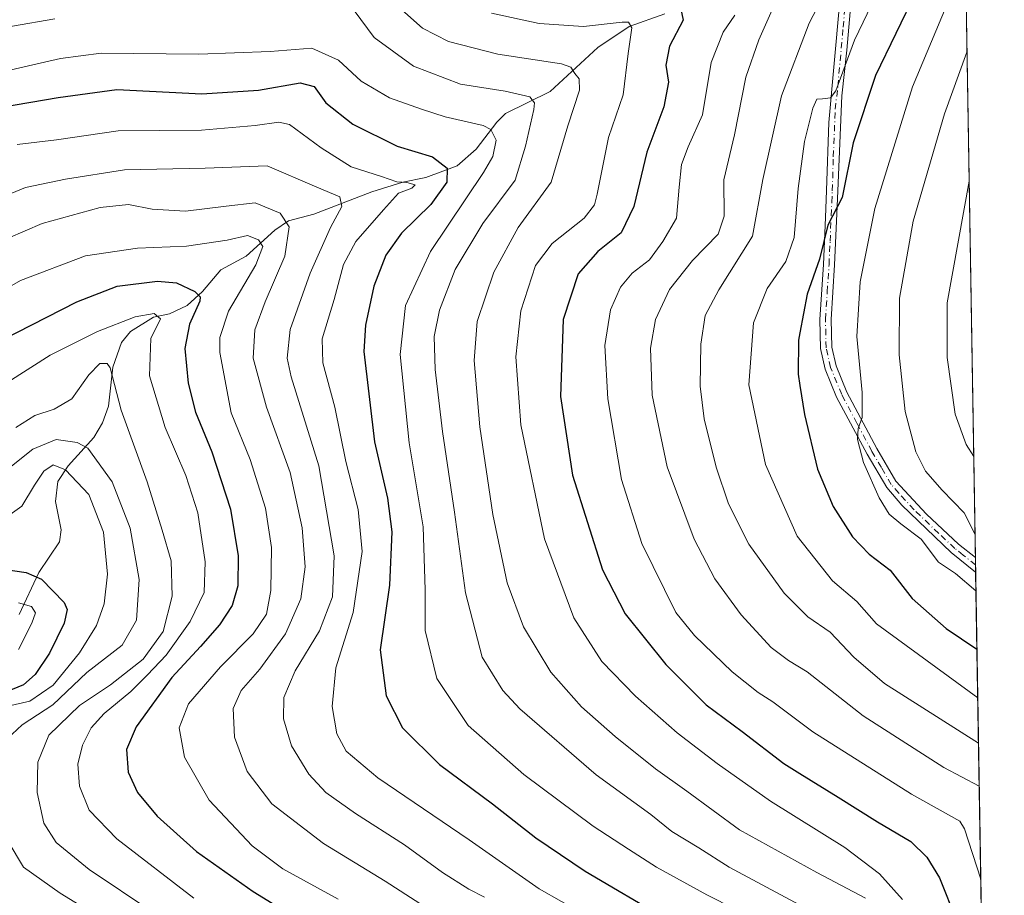
# Model space of a CAD drawing. Units: metres. Extents: x 610002 to 613425, y 4782531 to 4784900.
# Drawn here: x 613214 to 613425, y 4782885 to 4783073 of the extents above; entities that cross this region are included whole.
import ezdxf

# ---------------------------------------------------------------- set-up
doc = ezdxf.new("R2010")
doc.units = ezdxf.units.M
doc.header["$MEASUREMENT"] = 0
doc.linetypes.add('DGN Style 4', pattern=[2.6384748266838614, 1.318413404963828, -0.6592067024819142, 0.001648016756204785, -0.6592067024819142])
for name, color, linetype, lineweight in [('Arbolado forestal CxS', 92, 'Continuous', 0), ('Camino Cxs', 7, 'Continuous', 0), ('Camino eje', 30, 'DGN Style 4', 13), ('Comarca CxS', 21, 'Continuous', 0), ('Comunidad Autónoma CxS', 142, 'Continuous', 0), ('Corriente natural lineal', 142, 'Continuous', 13), ('Curva de nivel maestra', 30, 'Continuous', 30), ('Curva de nivel normal', 30, 'Continuous', 0), ('Municipio CxS', 4, 'Continuous', 0), ('Provincia CxS', 1, 'Continuous', 0)]:
    doc.layers.add(name, color=color, linetype=linetype, lineweight=lineweight)

# ---------------------------------------------------------------- blocks, each defined once
blk = doc.blocks.new('*U8')
at = {"layer": 'Arbolado forestal CxS', "color": 92, "linetype": 'Continuous', "lineweight": 0}
blk.add_polyline3d([(613415.7262000004, 4783146.196000001, 675.5599999999977), (613425.0800000001, 4782586.279999999, 686.4955999999949), (612545.2626, 4782571.830200001, 396.9361000000063)], dxfattribs=at)
blk = doc.blocks.new('*U15')
at = {"layer": 'Camino Cxs', "color": 7, "linetype": 'Continuous', "lineweight": 0}
blk.add_polyline3d([(613392.1101000002, 4783076.7601, 659.9159999999974), (613391.2600999996, 4783066.9101, 657.5130000000064), (613390.1601, 4783057.0701, 667.2872000000061), (613389.3300999999, 4783036.670100001, 664.957899999994), (613389.1201, 4783031.7401, 663.984700000001), (613388.6300999997, 4783020.780099999, 662.6621000000014), (613387.8800999997, 4783009.050100001, 656.547900000005), (613387.9901000002, 4783003.1501, 655.2097999999969), (613388.9200999998, 4782999.140100001, 654.7868000000017), (613391.2600999996, 4782993.440099999, 654.8819999999978), (613397.6901000004, 4782981.3301, 657.7200000000012), (613401.7801000001, 4782974.370100001, 658.5767999999953), (613408.3300999999, 4782967.2601, 657.6103000000003), (613415.2500999998, 4782960.8301, 667.0155999999988), (613418.8711000001, 4782957.929300001, 678.2978000000003), (613418.9239999996, 4782954.777000001, 676.9928000000073), (613418.9200999998, 4782954.780099999, 676.9915999999939), (613413.6501000002, 4782959.0101, 667.7182999999932), (613403.0500999996, 4782969.170100001, 657.5127000000066), (613399.8101000005, 4782972.960100001, 661.6343999999954), (613395.5800999999, 4782980.140100001, 660.3901000000042), (613389.0601000005, 4782992.4101, 654.3672999999981), (613386.6001000004, 4782998.4001, 655.0282000000007), (613385.5701000001, 4783002.850099999, 660.2597999999998), (613385.4501, 4783009.100099999, 662.5761000000057), (613386.2100999998, 4783020.9101, 664.8347000000067), (613386.6700999998, 4783030.950099999, 659.0206000000035), (613386.9101, 4783036.7601, 659.1248999999953), (613387.3601000002, 4783051.370100001, 654.5991999999969), (613389.6700999998, 4783076.7301, 651.4841000000015)], dxfattribs=at)

msp = doc.modelspace()

# ---------------------------------------------------------------- linework, layer by layer
at = {"layer": 'Arbolado forestal CxS', "color": 92, "linetype": 'Continuous', "lineweight": 0, "extrusion": (0.001486604419161713, -0.08898579046929278, 0.9960317861905092), "elevation": -424047.2594185685, "flags": 128}
msp.add_lwpolyline([(693226.655175357, 4753355.400982697), (693226.655175357, 4753166.357848963)], dxfattribs=at)
at = {"layer": 'Arbolado forestal CxS', "color": 92, "linetype": 'Continuous', "lineweight": 0, "extrusion": (0.005397501925865162, -0.3234807049302903, 0.9462193722973352), "elevation": -1543260.364791362, "flags": 128}
msp.add_lwpolyline([(693129.390095644, 4515627.176163115), (693129.3900956442, 4515625.510144167)], dxfattribs=at)
at = {"layer": 'Arbolado forestal CxS', "color": 92, "linetype": 'Continuous', "lineweight": 0, "extrusion": (0.00570927914128123, -0.340848292243529, 0.9401009763883648), "elevation": -1626141.553940231, "flags": 128}
msp.add_lwpolyline([(693437.1304459583, 4486397.579961321), (693437.1304459583, 4486395.903204115)], dxfattribs=at)
at = {"layer": 'Arbolado forestal CxS', "color": 92, "linetype": 'Continuous', "lineweight": 0, "extrusion": (-0.0005551464513562192, 0.03323105157262655, 0.9994475419069252), "elevation": 159259.341114976, "flags": 128}
msp.add_lwpolyline([(-693224.586429271, -4769383.161652727), (-693224.5864292709, -4769161.526405236)], dxfattribs=at)
at = {"layer": 'Camino Cxs', "color": 7, "linetype": 'Continuous', "lineweight": 0, "extrusion": (0.006405536602577954, -0.3824275216234825, 0.9239632892089132), "elevation": -1824578.747540652, "flags": 128}
msp.add_lwpolyline([(693434.5955853037, 4409425.198453252), (693434.5955853036, 4409421.786259069)], dxfattribs=at)
at = {"layer": 'Camino Cxs', "color": 7, "linetype": 'Continuous', "lineweight": 0}
for points in [[(613371.8981999997, 4783107.8399, 650.7514999999985), (613375.5401, 4783105.470100001, 652.1244000000006), (613379.1101000002, 4783101.9901, 649.7391999999963), (613382.6300999997, 4783097.970100001, 645.7326999999932), (613388.3800999997, 4783089.530099999, 645.0274000000063), (613390.6801000005, 4783084.720100001, 650.1083000000071), (613391.4901000002, 4783082.200099999, 654.9970999999932), (613392.1101000002, 4783076.7601, 659.9159999999974), (613391.2600999996, 4783066.9101, 657.5130000000064), (613390.1601, 4783057.0701, 667.2872000000061), (613389.3300999999, 4783036.670100001, 664.957899999994), (613389.1201, 4783031.7401, 663.984700000001), (613388.6300999997, 4783020.780099999, 662.6621000000014), (613387.8800999997, 4783009.050100001, 656.547900000005), (613387.9901000002, 4783003.1501, 655.2097999999969), (613388.9200999998, 4782999.140100001, 654.7868000000017), (613391.2600999996, 4782993.440099999, 654.8819999999978), (613397.6901000004, 4782981.3301, 657.7200000000012), (613401.7801000001, 4782974.370100001, 658.5767999999953), (613408.3300999999, 4782967.2601, 657.6103000000003), (613415.2500999998, 4782960.8301, 667.0155999999988), (613418.8711999999, 4782957.929300001, 678.297900000005)], [(613418.9239999996, 4782954.777000001, 676.9928000000073), (613418.9200999998, 4782954.780099999, 676.9915999999939), (613413.6501000002, 4782959.0101, 667.7182999999932), (613403.0500999996, 4782969.170100001, 657.5127000000066), (613399.8101000005, 4782972.960100001, 661.6343999999954), (613395.5800999999, 4782980.140100001, 660.3901000000042), (613389.0601000005, 4782992.4101, 654.3672999999981), (613386.6001000004, 4782998.4001, 655.0282000000007), (613385.5701000001, 4783002.850099999, 660.2597999999998), (613385.4501, 4783009.100099999, 662.5761000000057), (613386.2100999998, 4783020.9101, 664.8347000000067), (613386.6700999998, 4783030.950099999, 659.0206000000035), (613386.9101, 4783036.7601, 659.1248999999953), (613387.3601000002, 4783051.370100001, 654.5991999999969), (613389.6700999998, 4783076.7301, 651.4841000000015)]]:
    msp.add_polyline3d(points, dxfattribs=at)
at = {"layer": 'Camino eje', "color": 30, "linetype": 'DGN Style 4', "lineweight": 13}
msp.add_polyline3d([(613418.8975999998, 4782956.3532, 678.3156000000017), (613416.2600999996, 4782958.470100001, 674.0016000000032), (613414.4501, 4782959.920100001, 667.4645000000019), (613410.9901000002, 4782963.1351, 659.1649999999936), (613405.6901000004, 4782968.215100001, 657.4912999999942), (613402.4151, 4782971.770099999, 657.7651000000042), (613400.7950999998, 4782973.665100001, 659.8687000000064), (613398.6801000005, 4782977.255100001, 658.1532000000007), (613396.6350999996, 4782980.735099999, 658.9397999999928), (613393.4200999998, 4782986.790100001, 658.5856000000058), (613390.1601, 4782992.925100001, 654.5779999999941), (613387.7600999996, 4782998.770099999, 654.5478000000003), (613386.7801000001, 4783003.0001, 657.087400000004), (613386.6651, 4783009.075099999, 659.0586000000039), (613387.0450999998, 4783014.9801, 662.4462000000058), (613387.4200999998, 4783020.845100001, 663.5948000000062), (613387.6501000002, 4783025.8651, 666.0359000000026), (613387.8951000003, 4783031.345100001, 661.1751999999979), (613388.0151000004, 4783034.2501, 660.0525999999954), (613388.1201, 4783036.715100001, 660.9401000000071), (613388.3450999996, 4783044.020099999, 658.8362999999954), (613388.7600999996, 4783054.220100001, 658.1324000000022), (613389.3101000005, 4783059.140100001, 665.5325000000012), (613390.4650999998, 4783071.8201, 651.2219999999943), (613390.8901000004, 4783076.745100001, 655.6971999999951)], dxfattribs=at)
at = {"layer": 'Comarca CxS', "color": 21, "linetype": 'Continuous', "lineweight": 0, "flags": 128}
msp.add_lwpolyline([(613405.2238110946, 4782585.953897452), (610039.1100008482, 4782530.669982142), (610008.9556057152, 4784388.582245464), (610001.5600008473, 4784844.249982117), (610934.4287993108, 4784859.573319554), (611431.648427111, 4784867.74066758), (613386.4300008726, 4784899.849982119), (613403.9815998524, 4783849.219899873), (613403.981839868, 4783849.205854778), (613413.0390975735, 4783307.051162132), (613413.0394999996, 4783307.0181), (613424.6696786311, 4782610.844801218), (613424.6710630427, 4782610.759252469), (613425.0800008733, 4782586.27998214), (613405.3795476613, 4782585.956440496)], close=True, dxfattribs=at)
at = {"layer": 'Comunidad Autónoma CxS', "color": 142, "linetype": 'Continuous', "lineweight": 0, "flags": 128}
msp.add_lwpolyline([(613405.2238110946, 4782585.953897452), (610039.1100008482, 4782530.669982142), (610008.9556057152, 4784388.582245464), (610001.5600008473, 4784844.249982117), (610934.4287993108, 4784859.573319554), (611431.648427111, 4784867.74066758), (613386.4300008726, 4784899.849982119), (613403.9815998524, 4783849.219899873), (613403.981839868, 4783849.205854778), (613413.0390975735, 4783307.051162132), (613413.0394999996, 4783307.0181), (613424.6696786311, 4782610.844801218), (613424.6710630427, 4782610.759252469), (613425.0800008733, 4782586.27998214), (613405.3795476613, 4782585.956440496)], close=True, dxfattribs=at)
at = {"layer": 'Corriente natural lineal', "color": 142, "linetype": 'Continuous', "lineweight": 13}
msp.add_polyline3d([(613352.1333, 4783074.678200001, 623.2400999999954), (613344.4742999999, 4783071.992799999, 620.9287999999942), (613337.7418000001, 4783067.483999999, 617.8108000000066), (613327.5026000004, 4783058.038000001, 612.4584999999934), (613317.8872999996, 4783053.3124, 608.1223000000027), (613316.0371000003, 4783051.4584, 606.9263999999966), (613311.6255999999, 4783045.668500001, 603.221000000005), (613307.5094, 4783042.0854, 600.2223999999987), (613300.7833000004, 4783039.538899999, 597.7214999999997), (613295.8600000005, 4783038.538600001, 596.2186999999976), (613289.2148000002, 4783036.4823, 593.4676999999938), (613276.7089999998, 4783031.700099999, 587.5534999999945), (613271.3121999997, 4783030.2367, 585.1125000000029), (613268.3647999996, 4783028.2379, 583.2296999999963), (613262.1689999999, 4783022.691400001, 579.325800000006), (613256.7631999999, 4783019.7279, 577.7544000000053), (613252.8278999999, 4783015.055000001, 575.350099999996), (613249.5100999996, 4783012.0637, 573.5108000000037), (613245.7435999997, 4783010.2786, 572.3230999999942), (613242.2538999999, 4783009.5735, 571.3332999999984), (613237.3158999998, 4783006.505100001, 570.1598999999987), (613235.432, 4783004.130000001, 568.8726000000024), (613233.5740999999, 4782998.803500001, 566.4649000000063), (613232.6513999999, 4782990.482600001, 564.4187999999995), (613231.3207, 4782986.859200001, 563.0201999999991), (613229.4433000004, 4782983.740700001, 561.0182999999961), (613223.9437999995, 4782977.648399999, 557.3200999999972), (613221.7413999997, 4782974.2643, 555.1999999999971), (613221.2060000002, 4782970.014000001, 553.5362000000023), (613222.4183, 4782963.917099999, 551.3812000000034), (613222.1233000001, 4782961.2982, 550.9548000000068), (613217.6646999996, 4782954.7293, 550.6410000000033), (613213.4122000001, 4782945.701099999, 545.1316999999982)], dxfattribs=at)
at = {"layer": 'Curva de nivel maestra', "color": 30, "linetype": 'Continuous', "lineweight": 30, "flags": 128}
for points, elevation in [([(613406.1500000004, 4783079.5701), (613397.3799999999, 4783061.4801), (613392.6100000005, 4783047.0001), (613390.2800000003, 4783035.2301), (613387.2000000002, 4783029.300100001), (613385.3600000005, 4783022.050100001), (613382.7000000002, 4783014.530099999), (613381.1550000003, 4783006.2257), (613380.8600000005, 4783004.640100001), (613380.7800000003, 4782997.340100001), (613381.1550000003, 4782994.913799999), (613382.1200000001, 4782988.670100001), (613384.9600000001, 4782976.9001), (613388.3399999999, 4782968.920100001), (613392.5, 4782962.4001), (613396.0599999996, 4782958.6801), (613400.5300000003, 4782955.2501), (613405.2800000003, 4782949.1801), (613412.6200000001, 4782942.700099999), (613419.2001, 4782938.2479)], 650), ([(613355.2599999999, 4783077.460100001), (613356.1100000005, 4783073.340100001), (613353.1200000001, 4783067.7501), (613352.3399999999, 4783063.690099999), (613352.9199999999, 4783060.0101), (613351.9000000004, 4783054.7501), (613348.25, 4783045.0001), (613345.5, 4783033.340100001), (613342.7599999999, 4783027.670100001), (613337.7300000006, 4783023.670100001), (613333.5, 4783018.840100001), (613330.2999999998, 4783009.040100001), (613329.7300000006, 4782992.5101), (613332.3399999999, 4782975.670100001), (613338.7699999996, 4782955.280099999), (613343.6299999999, 4782945.860099999), (613352.3799999999, 4782935.0001), (613361.04, 4782926.3301), (613368.7800000003, 4782920.620100001), (613377.6900000004, 4782913.700099999), (613381.1550000003, 4782911.5623), (613389.3600000005, 4782906.5001), (613397.8399999999, 4782901.200099999), (613404.9900000002, 4782896.970100001), (613408.4100000003, 4782893.620100001), (613411.1500000004, 4782889.1501), (613414.7800000003, 4782880.0001)], 624.9999999999999), ([(613209.5999999996, 4783054.6801), (613221.7800000003, 4783056.7401), (613234.4400000004, 4783058.450099999), (613252.6399999997, 4783057.540100001), (613264.8200000003, 4783058.290100001), (613273.8300000001, 4783059.860099999), (613276.7999999998, 4783059.100099999), (613279.3099999996, 4783055.600099999), (613285.0899999999, 4783051.0001), (613294.6100000005, 4783046.3201), (613302.2599999999, 4783043.9801), (613305.3700000001, 4783041.600099999), (613305.3300000001, 4783038.540100001), (613301.8899999997, 4783033.780099999), (613295.5999999996, 4783027.600099999), (613292.1699999999, 4783022.860099999), (613289.6500000004, 4783016.2401), (613287.8399999999, 4783007.850099999), (613287.5, 4783002.200099999), (613289.7800000003, 4782982.770099999), (613292.5800000001, 4782970.690099999), (613293.5199999996, 4782963.450099999), (613293, 4782951.9801), (613291.0199999996, 4782938.100099999), (613292.2699999996, 4782928.2401), (613295.8099999996, 4782921.340100001), (613303.7100000001, 4782913.530099999), (613315.1200000001, 4782905.0701), (613324.4600000001, 4782897.770099999), (613335.0199999996, 4782890.590100001), (613352.5999999996, 4782880.2601)], 600), ([(613209.7000000002, 4783004.600099999), (613225.7999999998, 4783012.880100001), (613234.4500000002, 4783016.200099999), (613243.1399999997, 4783017.280099999), (613247.2300000006, 4783016.920100001), (613251.1900000004, 4783015.100099999), (613252.3399999999, 4783013.960100001), (613252.2100000001, 4783013.0101), (613250.0499999998, 4783008.040100001), (613249, 4783002.850099999), (613249.7699999996, 4782995.4001), (613251.29, 4782989.1801), (613254.8399999999, 4782980.6601), (613258.8600000005, 4782968.340100001), (613260.4600000001, 4782958.3101), (613260.3799999999, 4782951.9001), (613259.1600000003, 4782947.630100001), (613256.4900000002, 4782943.4901), (613252.4100000003, 4782938.8101), (613246.2599999999, 4782932.210100001), (613238.5899999999, 4782921.600099999), (613236.4699999997, 4782916.720100001), (613236.8600000005, 4782911.8301), (613238.8200000003, 4782907.460100001), (613243.0800000001, 4782902.380100001), (613251.5599999996, 4782894.8301), (613263.6699999999, 4782886.2601), (613283.7300000006, 4782873.9301)], 575), ([(613206.5700000003, 4782955.940099999), (613214.9500000002, 4782954.7601), (613218.25, 4782953.270099999), (613223.0800000001, 4782948.2601), (613223.7300000006, 4782946.800100001), (613223.1299999999, 4782943.8201), (613219.9600000001, 4782937.380100001), (613216.8899999997, 4782932.8101), (613214.3700000001, 4782930.640100001), (613210.3799999999, 4782928.9301)], 550)]:
    msp.add_lwpolyline(points, dxfattribs=dict(at, elevation=elevation))
at = {"layer": 'Curva de nivel normal', "color": 30, "linetype": 'Continuous', "lineweight": 0, "flags": 128}
for points, elevation in [([(613416.7538000002, 4783084.680000001), (613416.7000000002, 4783084.289999999), (613412.5999999996, 4783076.25), (613405.3899999997, 4783059), (613397.2599999999, 4783032.869999999), (613394.0800000001, 4783017.180000001), (613393.4299999997, 4783005.380000001), (613394.5199999996, 4782993.380000001), (613394.5499999998, 4782988), (613393.7100000001, 4782985.67), (613393.5700000003, 4782983.27), (613394.8600000005, 4782978.380000001), (613398.1600000003, 4782970.800000001), (613400.3099999996, 4782967.289999999), (613402.8399999999, 4782965.16), (613407.2199999997, 4782961.859999999), (613410.9600000001, 4782956.939999999), (613414.5700000003, 4782954.51), (613418.9906000001, 4782950.790300001)], 655), ([(613166.5599999996, 4783080.560000001), (613172.2100000001, 4783071.83), (613176.7199999997, 4783066.350000001), (613181.2599999999, 4783064.300000001), (613186.4199999999, 4783064.300000001), (613191.7000000002, 4783065.82), (613201.0300000003, 4783069.41), (613211.9699999997, 4783072.07), (613221.1200000001, 4783073.640000001)], 610), ([(613386.5099999999, 4783079.230000001), (613383.1200000001, 4783072.689999999), (613377.1799999997, 4783057.119999999), (613373.1900000004, 4783039.140000001), (613370.9500000002, 4783026.960000001), (613363.75, 4783015.439999999), (613360.79, 4783009.92), (613359.8600000005, 4783003.789999999), (613359.7300000006, 4782994.75), (613360.5999999996, 4782987.76), (613363.2000000002, 4782977.369999999), (613365.8099999996, 4782969.449999999), (613370.1699999999, 4782960.84), (613377.7699999996, 4782950.26), (613382.8399999999, 4782945.230000001), (613387.6399999997, 4782941.939999999), (613392.7400000002, 4782936.529999999), (613399.3399999999, 4782930.930000001), (613419.5371000003, 4782918.0747)], 640), ([(613397.4900000002, 4783078.680000001), (613392.8600000005, 4783069.07), (613388.8499999996, 4783058.15), (613387.7400000002, 4783056.699999999), (613386, 4783056.439999999), (613384.7699999996, 4783056.4), (613383.9199999999, 4783054.470000001), (613382.1600000003, 4783047.32), (613380.7800000003, 4783037.199999999), (613379.9600000001, 4783026.66), (613378.1100000005, 4783021.5), (613374.1500000004, 4783015.74), (613371.2300000006, 4783008.34), (613370.2100000001, 4782995), (613373.7599999999, 4782977.960000001), (613380.5899999999, 4782962.529999999), (613388.1500000004, 4782952.970000001), (613393.3700000001, 4782948.480000001), (613397.5899999999, 4782943.720000001), (613419.3749000002, 4782927.783100001)], 645.0000000000001), ([(613294.3399999999, 4783076.730000001), (613300.0800000001, 4783071.619999999), (613305.6600000003, 4783068.800000001), (613316.2400000002, 4783066.08), (613329.9299999997, 4783063.939999999), (613331.9500000002, 4783063.220000001), (613332.8099999996, 4783061.92), (613333.7599999999, 4783060.76), (613333.79, 4783058.350000001), (613331.3200000003, 4783050.619999999), (613327.75, 4783038.529999999), (613320.6299999999, 4783028.810000001), (613315.3899999997, 4783019.199999999), (613311.8600000005, 4783008.67), (613311.1900000004, 4783000.230000001), (613312.4000000004, 4782986), (613315.2100000001, 4782967.189999999), (613318.2599999999, 4782952.5), (613321.7599999999, 4782943.100000001), (613327.6600000003, 4782933.310000001), (613334.25, 4782925.869999999), (613341.5099999999, 4782919.5), (613350.1600000003, 4782912.57), (613356.8600000005, 4782907.779999999), (613368.1799999997, 4782899.49), (613384.7800000003, 4782890.300000001), (613395.2599999999, 4782884.76)], 615), ([(613285.3899999997, 4783075.449999999), (613289.6699999999, 4783069.619999999), (613298.1500000004, 4783063.449999999), (613308.2199999997, 4783059.59), (613317.8099999996, 4783058.07), (613323.1600000003, 4783056.880000001), (613324.1699999999, 4783055.58), (613324.0199999996, 4783054.130000001), (613322.2199999997, 4783046.310000001), (613320, 4783039), (613313.0599999996, 4783029.67), (613307.0800000001, 4783019.779999999), (613303.7300000006, 4783011.100000001), (613302.5700000003, 4783005.439999999), (613302.7699999996, 4782998.34), (613304.3799999999, 4782985), (613306.9600000001, 4782967.67), (613309.29, 4782950.34), (613312.9299999997, 4782936.52), (613317.3099999996, 4782929.380000001), (613320.9800000006, 4782925.430000001), (613337.3799999999, 4782911.25), (613349.1299999999, 4782902.74), (613353.6600000003, 4782899.109999999), (613359.4600000001, 4782895.600000001), (613365.9800000006, 4782891.449999999), (613382.04, 4782882.880000001)], 610), ([(613314.9000000004, 4783074.82), (613325.1600000003, 4783072.619999999), (613334.6699999999, 4783071.970000001), (613342.9800000006, 4783072.939999999), (613344.3399999999, 4783072.930000001), (613345.0700000003, 4783071.710000001), (613344.2400000002, 4783066.210000001), (613343.1600000003, 4783057.300000001), (613340.0099999999, 4783048.180000001), (613337.6100000005, 4783036), (613337.0199999996, 4783033.66), (613334.7999999998, 4783030.82), (613327.9400000004, 4783025.369999999), (613324.3600000005, 4783020.67), (613321.2300000006, 4783010.960000001), (613320.1200000001, 4783001.08), (613321.2400000002, 4782986.449999999), (613326.2599999999, 4782961.960000001), (613332.5999999996, 4782945.02), (613338.6399999997, 4782935.619999999), (613345.8399999999, 4782928.16), (613354.8200000003, 4782920.289999999), (613363.4000000004, 4782913.699999999), (613374.8399999999, 4782905.640000001), (613390.8099999996, 4782895.680000001), (613398.2400000002, 4782890), (613403.2300000006, 4782884.51)], 620), ([(613367.2199999997, 4783074.4), (613364.6699999999, 4783070.74), (613362.1100000005, 4783064.230000001), (613360.2400000002, 4783052.99), (613357.1500000004, 4783046.15), (613355.7000000002, 4783042.34), (613355.2100000001, 4783037.51), (613354.6799999997, 4783030.859999999), (613351.75, 4783025.789999999), (613348.8300000001, 4783021.890000001), (613345.1100000005, 4783018.99), (613342.6299999999, 4783016.039999999), (613340.4800000006, 4783011.15), (613339.2199999997, 4783003.449999999), (613339.9299999997, 4782992.02), (613342.8700000001, 4782974.710000001), (613347.1799999997, 4782960.939999999), (613354.5099999999, 4782946.109999999), (613358.54, 4782941.230000001), (613366.6399999997, 4782933.42), (613372.1900000004, 4782928.980000001), (613375.3600000005, 4782926.980000001), (613383.9100000003, 4782920.51), (613405.1200000001, 4782907.100000001), (613415.54, 4782901.33), (613416.5099999999, 4782899.66), (613420.0247, 4782888.890699999)], 630.0000000000001), ([(613375.2300000006, 4783075.57), (613372.3700000001, 4783069.09), (613369.5800000001, 4783061.109999999), (613367.1399999997, 4783048.710000001), (613364.8499999996, 4783039.050000001), (613364.8600000005, 4783031.26), (613363.5999999996, 4783027.42), (613358.0800000001, 4783021.76), (613353.1600000003, 4783015.52), (613350.1600000003, 4783009.07), (613349.0499999998, 4783002.880000001), (613349.3899999997, 4782992.779999999), (613352.6500000004, 4782977.42), (613358.4299999997, 4782961.880000001), (613362.9100000003, 4782953.390000001), (613368.5700000003, 4782945.67), (613375.0199999996, 4782938.66), (613378.6900000004, 4782935.82), (613382.6900000004, 4782933.4), (613394.7300000006, 4782923.939999999), (613412.0800000001, 4782912.82), (613419.6908999998, 4782908.8707)], 635), ([(613205.7000000002, 4783061.350000001), (613222.3200000003, 4783065.109999999), (613231.0300000003, 4783066.25), (613252.0300000003, 4783066.060000001), (613267.3700000001, 4783066.640000001), (613276.2800000003, 4783067.359999999), (613282, 4783064.75), (613286.9299999997, 4783060.230000001), (613293.0199999996, 4783056.640000001), (613299.8399999999, 4783054.199999999), (613304.9600000001, 4783052.560000001), (613313.1100000005, 4783050.76), (613314.7400000002, 4783049.84), (613315.9400000004, 4783047.560000001), (613315.1699999999, 4783044.100000001), (613313.1900000004, 4783040.66), (613301.79, 4783023.67), (613296.4000000004, 4783012.050000001), (613295.2800000003, 4783001.58), (613297.2199999997, 4782982.58), (613300.2100000001, 4782964.52), (613300.6799999997, 4782950.99), (613300.6200000001, 4782942.300000001), (613303.1799999997, 4782931.960000001), (613309.8899999997, 4782921.91), (613321.8600000005, 4782911.34), (613336.7199999997, 4782900.279999999), (613344.3600000005, 4782895.33), (613350.3600000005, 4782891.449999999), (613361.1699999999, 4782885.5), (613367.29, 4782882.42)], 605), ([(613417.0574000003, 4783066.506100001), (613412.2199999997, 4783053.24), (613405.5199999996, 4783030.17), (613402.5899999999, 4783013.67), (613402.4600000001, 4783001.49), (613403.7999999998, 4782989.279999999), (613406.0499999998, 4782980.67), (613408.1200000001, 4782976.51), (613411.7400000002, 4782972.390000001), (613416.4400000004, 4782967.58), (613418.7883000001, 4782962.8968)], 660), ([(613213.0300000003, 4783046.630000001), (613221.4600000001, 4783047.619999999), (613234.6799999997, 4783049.550000001), (613252.6200000001, 4783049.75), (613264.1200000001, 4783050.76), (613269.2100000001, 4783051.42), (613271.5099999999, 4783050.970000001), (613278.2800000003, 4783045.9), (613284.7599999999, 4783041.84), (613291.2400000002, 4783039.76), (613294.5800000001, 4783038.66), (613296.7400000002, 4783038.5), (613298.4800000006, 4783037.960000001), (613297.7999999998, 4783037.27), (613294.9600000001, 4783036.230000001), (613291.6900000004, 4783032.630000001), (613285.7800000003, 4783025.84), (613283.1399999997, 4783020.880000001), (613281.0700000003, 4783013.34), (613278.5300000003, 4783004.91), (613278.6799999997, 4782999.779999999), (613281.2400000002, 4782990.220000001), (613283.5999999996, 4782978.57), (613286.2800000003, 4782968.25), (613287.0899999999, 4782959.220000001), (613285.1900000004, 4782946.130000001), (613281.4600000001, 4782934.289999999), (613280.7000000002, 4782925.99), (613281.7000000002, 4782920.119999999), (613283.6500000004, 4782916.359999999), (613290.5, 4782910.66), (613310.1299999999, 4782897.32), (613325.1799999997, 4782886.82), (613344.3399999999, 4782875.949999999)], 595), ([(613206.9400000004, 4783034.180000001), (613214.8099999996, 4783037.42), (613223.3899999997, 4783039.210000001), (613236.0300000003, 4783041.24), (613253.3700000001, 4783041.560000001), (613266.7000000002, 4783042.08), (613277.4100000003, 4783037.470000001), (613282.2999999998, 4783035.439999999), (613282.7800000003, 4783033.359999999), (613280.3399999999, 4783028.800000001), (613275.9400000004, 4783019.039999999), (613271.6600000003, 4783006.949999999), (613271, 4783000.730000001), (613271.8300000001, 4782996.779999999), (613277.79, 4782977.609999999), (613281.0800000001, 4782958.34), (613280.7800000003, 4782949.5), (613277.9699999997, 4782942.180000001), (613272.7400000002, 4782933.65), (613270.2999999998, 4782927.880000001), (613270.2000000002, 4782923.34), (613271.9699999997, 4782917.529999999), (613275.6299999999, 4782911.430000001), (613279.3399999999, 4782907.5), (613285.6799999997, 4782902.960000001), (613296.2199999997, 4782896.25), (613304.4100000003, 4782890.32), (613310.04, 4782886.74), (613313.4199999999, 4782885)], 590), ([(613417.5208000002, 4783038.769200001), (613412.8200000003, 4783012.66), (613412.8099999996, 4783000.930000001), (613414.5300000003, 4782988.710000001), (613416.9000000004, 4782982.189999999), (613418.5091000004, 4782979.6096)], 665), ([(613211.0300000003, 4783026.539999999), (613218.4000000004, 4783029.65), (613230.8300000001, 4783033.140000001), (613236.8899999997, 4783033.77), (613241.9900000002, 4783032.730000001), (613249.1900000004, 4783032.300000001), (613257.9000000004, 4783033.390000001), (613264.1200000001, 4783034.09), (613269.5300000003, 4783031.869999999), (613271.4199999999, 4783029), (613270.5, 4783022.67), (613266.2699999996, 4783012.869999999), (613264.0499999998, 4783006.82), (613263.6900000004, 4783000.76), (613266.5899999999, 4782990.24), (613271.6399999997, 4782976.230000001), (613274.2599999999, 4782964.34), (613274.8399999999, 4782955.939999999), (613273.9400000004, 4782949.100000001), (613270.6600000003, 4782941.529999999), (613265.1200000001, 4782933.939999999), (613261.0999999996, 4782929.359999999), (613259.3799999999, 4782925.529999999), (613259.6600000003, 4782919.4), (613262.4000000004, 4782912), (613267.7400000002, 4782905.08), (613278.8399999999, 4782896.52), (613292.04, 4782888.439999999), (613306.1699999999, 4782879.350000001)], 585), ([(613205.0300000003, 4783012.470000001), (613213.7000000002, 4783017.449999999), (613227.6500000004, 4783022.75), (613238.8499999996, 4783024.41), (613249.3799999999, 4783024.84), (613258.1200000001, 4783026.09), (613262.4500000002, 4783027.08), (613264.8799999999, 4783026.189999999), (613265.7699999996, 4783024.74), (613264.25, 4783020.789999999), (613258.4100000003, 4783010.82), (613256.5700000003, 4783005.220000001), (613256.5499999998, 4783002), (613258.9600000001, 4782989), (613263.0700000003, 4782979), (613266.3600000005, 4782968.52), (613267.6100000005, 4782960.09), (613267.4800000006, 4782950.859999999), (613266.5499999998, 4782945.76), (613263.7100000001, 4782941.560000001), (613256.6900000004, 4782934.460000001), (613249.79, 4782926.51), (613247.7999999998, 4782921.34), (613248.9199999999, 4782915.08), (613254.2800000003, 4782905.82), (613263.4500000002, 4782896.039999999), (613270.04, 4782891.100000001), (613281.9699999997, 4782884.59)], 580), ([(613211.0099999999, 4782995.619999999), (613220.0800000001, 4783001.380000001), (613230.29, 4783006.460000001), (613238.3499999996, 4783009.640000001), (613242.4500000002, 4783010.33), (613243.79, 4783009.189999999), (613241.7199999997, 4783005.01), (613241.4199999999, 4782996.980000001), (613244.8099999996, 4782985.84), (613249.2199999997, 4782975.539999999), (613251.79, 4782967.58), (613253.4100000003, 4782957.01), (613253.1500000004, 4782950.439999999), (613250.1799999997, 4782944.220000001), (613245.0300000003, 4782936.970000001), (613240.9699999997, 4782932.730000001), (613237.4500000002, 4782929.180000001), (613231.6699999999, 4782924.42), (613228.8600000005, 4782921.359999999), (613227.0499999998, 4782917.67), (613226.0300000003, 4782913.57), (613226.4199999999, 4782908.880000001), (613228.4800000006, 4782903.66), (613234.4100000003, 4782897.560000001), (613250.9600000001, 4782884.810000001)], 570), ([(613212.7300000006, 4782985.880000001), (613216.7699999996, 4782988.449999999), (613220.9400000004, 4782989.779999999), (613224.7599999999, 4782992.060000001), (613228.3700000001, 4782997.17), (613230.79, 4782999.609999999), (613232.3200000003, 4782999.619999999), (613232.9800000006, 4782998.65), (613235.3200000003, 4782989.619999999), (613240.9199999999, 4782974.220000001), (613244.1600000003, 4782963.84), (613246.0800000001, 4782957.25), (613246.29, 4782949.67), (613244.3899999997, 4782942.09), (613240.04, 4782936.09), (613233.0300000003, 4782930.600000001), (613226.3700000001, 4782926.17), (613219.79, 4782919.779999999), (613217.4400000004, 4782913.99), (613217.2599999999, 4782907.5), (613218.7400000002, 4782900.880000001), (613221.3899999997, 4782896.75), (613228.4600000001, 4782890.92), (613242.1399999997, 4782881.77)], 565), ([(613211.4299999997, 4782977.279999999), (613216.3700000001, 4782981.230000001), (613221.3700000001, 4782983.300000001), (613225.9000000004, 4782982.65), (613228.1799999997, 4782981.449999999), (613233.4199999999, 4782974.210000001), (613237.2699999996, 4782964.24), (613239.2400000002, 4782953.210000001), (613238.5999999996, 4782944.529999999), (613235.54, 4782939.16), (613228, 4782933.289999999), (613220.6399999997, 4782926.34), (613214.04, 4782922), (613210.8499999996, 4782919)], 560), ([(613207.2100000001, 4782964.180000001), (613214.0300000003, 4782968.960000001), (613216.7000000002, 4782973.480000001), (613218.7000000002, 4782976.480000001), (613220.7000000002, 4782977.83), (613223.4100000003, 4782976.779999999), (613228.3899999997, 4782971.49), (613231.5199999996, 4782963.380000001), (613232.4000000004, 4782954.34), (613231.6699999999, 4782948), (613230.0499999998, 4782943.369999999), (613226.4000000004, 4782937.460000001), (613220.7300000006, 4782930.550000001), (613215.75, 4782927.100000001), (613211, 4782926)], 555), ([(613213.25, 4782938.189999999), (613216.1799999997, 4782943.82), (613216.9100000003, 4782946.07), (613216.0899999999, 4782947.4), (613213.2599999999, 4782948.220000001)], 545), ([(613211.04, 4782896.980000001), (613214.3899999997, 4782891.470000001), (613222.2000000002, 4782885.890000001), (613236.7100000001, 4782877.02)], 560)]:
    msp.add_lwpolyline(points, dxfattribs=dict(at, elevation=elevation))
at = {"layer": 'Municipio CxS', "color": 4, "linetype": 'Continuous', "lineweight": 0, "flags": 128}
msp.add_lwpolyline([(613219.7557113145, 4783371.337295175), (613236.0159250017, 4783364.436950001), (613247.2646301546, 4783359.269276243), (613273.4209250013, 4783347.252900001), (613309.119900001, 4783333.219975), (613327.4697503522, 4783328.887088541), (613335.7919500002, 4783326.921975002), (613365.7809000015, 4783319.916925001), (613399.4311780336, 4783310.751893081), (613411.1138749999, 4783307.569975002), (613413.0390975735, 4783307.051162132), (613413.0394999996, 4783307.0181), (613424.6696786311, 4782610.844801218), (613405.4838749995, 4782586.253925002), (613405.2238110946, 4782585.953897452), (610039.1100008482, 4782530.669982142)], dxfattribs=at)
at = {"layer": 'Provincia CxS', "color": 1, "linetype": 'Continuous', "lineweight": 0, "flags": 128}
msp.add_lwpolyline([(613405.2238110946, 4782585.953897452), (610039.1100008482, 4782530.669982142), (610008.9556057152, 4784388.582245464), (610001.5600008473, 4784844.249982117), (610934.4287993108, 4784859.573319554), (611431.648427111, 4784867.74066758), (613386.4300008726, 4784899.849982119), (613403.9815998524, 4783849.219899873), (613403.981839868, 4783849.205854778), (613413.0390975735, 4783307.051162132), (613413.0394999996, 4783307.0181), (613424.6696786311, 4782610.844801218), (613424.6710630427, 4782610.759252469), (613425.0800008733, 4782586.27998214), (613405.3795476613, 4782585.956440496)], close=True, dxfattribs=at)

# ---------------------------------------------------------------- block references
at = {"layer": 'Arbolado forestal CxS', "color": 92, "linetype": 'Continuous', "lineweight": 0}
msp.add_blockref('*U8', (0, 0), dxfattribs=at)
at = {"layer": 'Camino Cxs', "color": 7, "linetype": 'Continuous', "lineweight": 0}
msp.add_blockref('*U15', (0, 0), dxfattribs=at)

doc.saveas('drawing.dxf')
